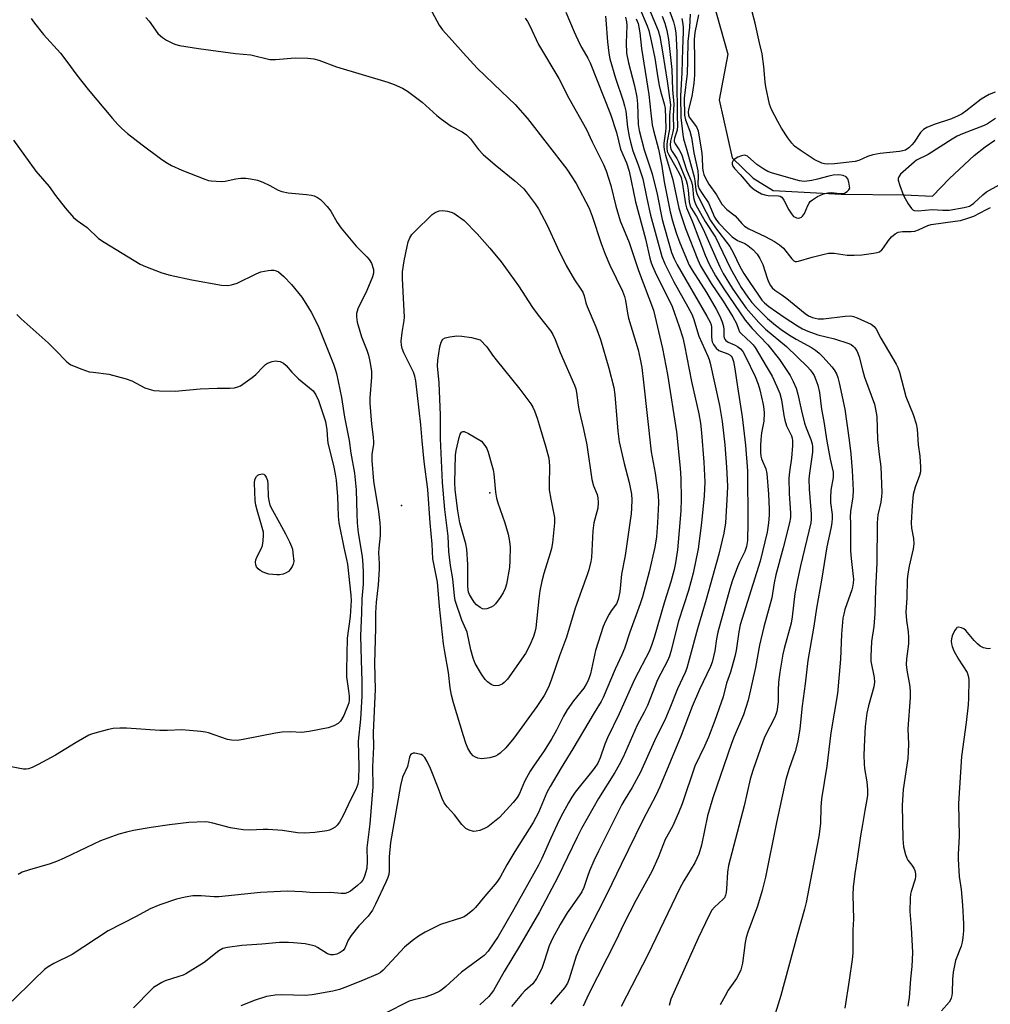
# Model space of a CAD drawing. Units: inches. Extents: x 1291764 to 1297764, y 533449 to 537450.
# Drawn here: x 1296896 to 1297188, y 533855 to 534151 of the extents above; entities that cross this region are included whole.
import ezdxf

# ---------------------------------------------------------------- set-up
doc = ezdxf.new("R2010")
doc.units = ezdxf.units.IN
doc.header["$MEASUREMENT"] = 0
for name, color, linetype in [('ELEV-Spot Elevation', 7, 'Continuous'), ('HYDRO-Single Line Stream', 4, 'Continuous'), ('Undefined', 1, 'Continuous')]:
    doc.layers.add(name, color=color, linetype=linetype)

msp = doc.modelspace()

# ---------------------------------------------------------------- linework, layer by layer
at = {"layer": 'ELEV-Spot Elevation'}
for p in [(1297037.36, 534009.02, 452.34), (1297010.75, 534005.22, 447.11)]:
    msp.add_point(p, dxfattribs=at)
at = {"layer": 'HYDRO-Single Line Stream'}
msp.add_lwpolyline([(1297101.1, 534168.19), (1297108.83, 534140.76), (1297106.25, 534127.03), (1297110.07, 534109.7), (1297116.46, 534103.56), (1297122.42, 534099.81), (1297142.84, 534098.71), (1297161.79, 534098.52), (1297170.33, 534098.17), (1297175.4, 534103.43), (1297182.8, 534110.31), (1297186.07, 534112.95), (1297188.97, 534114.99)], dxfattribs=at)
at = {"layer": 'Undefined'}
for points, elevation in [([(1297019.33, 534154.69), (1297022.05, 534149.53), (1297023.06, 534148.11), (1297026.02, 534144.93), (1297029.29, 534141.16), (1297033.52, 534136.61), (1297040.8, 534129.55), (1297044.95, 534125.66), (1297048.65, 534121.49), (1297060.46, 534106.24), (1297063.23, 534101.97), (1297067.13, 534094.57), (1297068.1, 534092.17), (1297070.74, 534083.87), (1297071.91, 534080.67), (1297073.34, 534077.46), (1297077.14, 534069.6), (1297077.79, 534068.01), (1297078.1, 534066.75), (1297078.65, 534063.03), (1297078.97, 534061.5), (1297081.83, 534051.98), (1297082.51, 534049.18), (1297082.99, 534046.63), (1297083.52, 534042.28), (1297085.76, 534021.3), (1297087, 534014.97), (1297087.9, 534008.47), (1297087.99, 534005.98), (1297087.64, 534000)], 444), ([(1297082.24, 534154.72), (1297084.62, 534149.31), (1297085.1, 534147.92), (1297085.73, 534144.77), (1297086.92, 534139.56), (1297087.75, 534133.69), (1297088.18, 534131.37), (1297088.56, 534129.66), (1297089.69, 534125.84), (1297089.94, 534124.46), (1297090.16, 534118.6), (1297090.08, 534117.52), (1297089.6, 534114.02), (1297089.57, 534113.17), (1297089.69, 534112.06), (1297090.09, 534110.41), (1297091.2, 534106.78), (1297092.25, 534103), (1297094.11, 534094.52), (1297094.68, 534092.62), (1297096.12, 534088.42), (1297099.75, 534079.05), (1297100.58, 534077.26), (1297103.78, 534071.93), (1297107.42, 534066.63), (1297110.28, 534061.91), (1297111.4, 534059.89), (1297111.97, 534058.16), (1297112.36, 534057.42), (1297112.84, 534056.88), (1297115.86, 534054.07), (1297116.43, 534053.44), (1297116.97, 534052.66), (1297120.35, 534047.11), (1297122.09, 534044.04), (1297123.56, 534040.98), (1297124.38, 534038.91), (1297124.93, 534036.94), (1297125.61, 534032.3), (1297125.91, 534030.86), (1297126.47, 534029.16), (1297127.91, 534026.15), (1297128.14, 534025.41), (1297128.26, 534024.63), (1297128.25, 534023.2), (1297127.98, 534019.47), (1297127.36, 534015.35), (1297127.16, 534013.44), (1297127.27, 534008.85), (1297127.67, 534002.96), (1297127.59, 534001.61), (1297127.31, 534000)], 432), ([(1297084.49, 534155.97), (1297087.9, 534147.85), (1297088.34, 534146.08), (1297089.16, 534141.49), (1297090.61, 534132.68), (1297091.57, 534125.61), (1297091.3, 534122.32), (1297091.31, 534118.29), (1297090.61, 534114.61), (1297090.49, 534113.56), (1297090.47, 534112.54), (1297090.63, 534111.58), (1297091.04, 534110.55), (1297093.23, 534106.87), (1297094.28, 534104.83), (1297094.74, 534103.79), (1297095.11, 534102.3), (1297096.06, 534095.85), (1297096.36, 534094.59), (1297098.22, 534090.47), (1297102, 534080.46), (1297103.14, 534077.88), (1297103.9, 534076.38), (1297105.15, 534074.21), (1297107.59, 534070.34), (1297114, 534060.92), (1297116.09, 534058.38), (1297120.83, 534053.53), (1297124.36, 534049.04), (1297126.16, 534046.4), (1297127.5, 534044.25), (1297128.43, 534042.49), (1297129.36, 534040.42), (1297129.88, 534038.71), (1297130.91, 534033.66), (1297131.84, 534029.95), (1297132.3, 534028.53), (1297133.71, 534025.05), (1297134.1, 534023.76), (1297134.24, 534022.96), (1297134.29, 534022.14), (1297134.23, 534021.27), (1297133.3, 534014.89), (1297133.15, 534013.1), (1297133.25, 534010.09), (1297133.88, 534002.58), (1297133.89, 534001.1), (1297133.78, 534000)], 430), ([(1297091.01, 534154.63), (1297092.47, 534150.55), (1297092.87, 534148.85), (1297093.17, 534147.15), (1297093.31, 534145.47), (1297093.48, 534141.29), (1297093.46, 534129.72), (1297093.6, 534125.66), (1297093.54, 534122.25), (1297093.66, 534119.27), (1297093.56, 534117.94), (1297092.75, 534115.52), (1297092.66, 534115), (1297092.69, 534114.55), (1297092.98, 534113.86), (1297094.2, 534112.04), (1297094.88, 534110.75), (1297096.39, 534106.09), (1297097.91, 534102.44), (1297098.19, 534101.15), (1297098.46, 534097.75), (1297098.75, 534096.63), (1297099.18, 534095.55), (1297101.98, 534090.55), (1297105.06, 534085.84), (1297109.55, 534076.64), (1297111.88, 534072.29), (1297112.86, 534070.69), (1297114.85, 534067.79), (1297116.03, 534066.19), (1297117.4, 534064.73), (1297120.77, 534061.38), (1297123.11, 534059.42), (1297125.21, 534057.82), (1297127.81, 534056.08), (1297129.29, 534055.18), (1297133.95, 534052.63), (1297135.13, 534051.84), (1297136.23, 534050.96), (1297137.42, 534049.78), (1297140.08, 534046.87), (1297140.74, 534045.97), (1297141.43, 534044.74), (1297141.83, 534043.7), (1297142.29, 534042.09), (1297143.96, 534034.13), (1297145.26, 534024.86), (1297145.73, 534020.75), (1297146.16, 534015.71), (1297146.5, 534009.69), (1297146.37, 534007.83), (1297145.66, 534003.41), (1297145.6, 534001.68), (1297145.7, 534000)], 426), ([(1297189.15, 534129.42), (1297187.28, 534128.67), (1297184.94, 534127.27), (1297180.26, 534123.62), (1297179.22, 534122.9), (1297178.05, 534122.23), (1297176.04, 534121.32), (1297170.75, 534119.63), (1297168.57, 534118.73), (1297167.56, 534118.17), (1297166.66, 534117.27), (1297164.8, 534114.4), (1297164.12, 534113.53), (1297163.16, 534112.61), (1297162.14, 534112), (1297161.41, 534111.76), (1297160.34, 534111.55), (1297154.6, 534110.93), (1297152.39, 534110.53), (1297150.79, 534110.07), (1297148.17, 534108.81), (1297147.08, 534108.51), (1297140.84, 534107.83), (1297138.73, 534107.75), (1297137.87, 534107.86), (1297137.04, 534108.08), (1297134.72, 534109.17), (1297130.5, 534111.92), (1297128.85, 534113.16), (1297128.08, 534114.01), (1297126.86, 534115.62), (1297124.92, 534118.53), (1297123.78, 534120.55), (1297121.88, 534124.2), (1297121.36, 534125.78), (1297120.24, 534131.01), (1297120.03, 534132.38), (1297119.58, 534137.06), (1297119.1, 534140.88), (1297118.3, 534144.24), (1297117.06, 534150.06), (1297116.11, 534153.53)], 420), ([(1296899.51, 534151.48), (1296900.5, 534150.06), (1296903.24, 534146.74), (1296908.36, 534141.07), (1296910.26, 534138.59), (1296913.2, 534134.5), (1296916.68, 534130.17), (1296923.93, 534121.5), (1296925.51, 534119.71), (1296926.75, 534118.47), (1296928.5, 534116.94), (1296932.82, 534113.54), (1296938.33, 534109.44), (1296939.99, 534108.31), (1296941.68, 534107.36), (1296944.78, 534105.9), (1296951.66, 534103.23), (1296952.77, 534102.87), (1296953.61, 534102.71), (1296956.7, 534102.55), (1296957.83, 534102.63), (1296961.04, 534103.35), (1296962.5, 534103.55), (1296963.97, 534103.57), (1296965.44, 534103.35), (1296967.49, 534102.91), (1296969.16, 534102.35), (1296971.25, 534101.39), (1296973.77, 534099.97), (1296974.81, 534099.5), (1296976.7, 534099.15), (1296982.25, 534098.66), (1296983.72, 534098.45), (1296984.52, 534098.19), (1296985.51, 534097.69), (1296986.45, 534097.09), (1296987.09, 534096.53), (1296988.44, 534095), (1296989.51, 534093.62), (1296991.46, 534090.21), (1296992.69, 534088.57), (1296997.14, 534083.14), (1297000.38, 534079.92), (1297001.1, 534079.12), (1297001.74, 534077.99), (1297002.33, 534076.11), (1297002.4, 534075.57), (1297002.38, 534075.02), (1297002.07, 534073.91), (1297000.36, 534069.79), (1296997.69, 534064.29), (1296997.29, 534062.92), (1296997.21, 534061.87), (1296997.41, 534060.3), (1296998.21, 534057.57), (1296998.77, 534055.93), (1297000.37, 534051.83), (1297000.83, 534050.42), (1297001.25, 534048.47), (1297001.72, 534045.55), (1297001.75, 534043.77), (1297001.28, 534037.55), (1297001.26, 534035.94), (1297001.73, 534029.63), (1297002.3, 534025.74), (1297002.39, 534024.35), (1297002.34, 534023.5), (1297001.89, 534020.66), (1297001.86, 534018.74), (1297002.4, 534012.52), (1297003.86, 534003.44), (1297004.28, 534000)], 448), ([(1296934.01, 534151.76), (1296934.95, 534150.72), (1296937.61, 534147.02), (1296938.33, 534146.25), (1296938.95, 534145.75), (1296940.16, 534145.03), (1296942.18, 534144.01), (1296942.96, 534143.7), (1296944.08, 534143.41), (1296949.83, 534142.45), (1296960.88, 534141), (1296965.48, 534140.56), (1296971.2, 534139.23), (1296972.9, 534139.16), (1296978.87, 534139.64), (1296982.68, 534139.57), (1296984.39, 534139.4), (1296985.97, 534138.95), (1296991.2, 534136.94), (1297006.69, 534132.39), (1297008.61, 534131.7), (1297011.07, 534130.6), (1297012.56, 534129.7), (1297017.01, 534126.42), (1297021.42, 534122.38), (1297022.81, 534121.27), (1297025.72, 534119.21), (1297028.96, 534117.46), (1297030.32, 534116.51), (1297031.51, 534115.35), (1297033.94, 534112.18), (1297035.31, 534110.7), (1297038.9, 534107.59), (1297044.83, 534102.78), (1297046.53, 534101.28), (1297047.52, 534100.29), (1297048.27, 534099.4), (1297050.91, 534095.82), (1297051.89, 534094.33), (1297054.56, 534089.42), (1297057.66, 534082.57), (1297060.25, 534077.33), (1297062.76, 534073), (1297064.68, 534070.22), (1297065.23, 534069.3), (1297065.68, 534068.16), (1297066.2, 534066.06), (1297066.57, 534064.96), (1297069.19, 534058.93), (1297070.56, 534055.05), (1297073.05, 534046.47), (1297074.59, 534040.65), (1297074.89, 534038.44), (1297075.77, 534027.51), (1297076.19, 534024.31), (1297077.66, 534017.81), (1297079.2, 534012.09), (1297079.85, 534008.66), (1297080.01, 534006.95), (1297079.9, 534004.39), (1297079.75, 534002.7), (1297079.32, 534000)], 446), ([(1297089.09, 534152.21), (1297089.89, 534150.12), (1297090.53, 534147.92), (1297091.01, 534145.22), (1297091.94, 534136.17), (1297092.21, 534130.08), (1297092.58, 534125.78), (1297092.42, 534122.28), (1297092.49, 534118.56), (1297092.31, 534117.44), (1297091.57, 534114.68), (1297091.48, 534113.57), (1297091.57, 534112.74), (1297091.72, 534112.26), (1297092.06, 534111.54), (1297093.44, 534109.42), (1297093.97, 534108.42), (1297096.28, 534102.89), (1297096.59, 534101.74), (1297096.92, 534099.98), (1297097.22, 534096.46), (1297097.53, 534095.15), (1297097.92, 534094.39), (1297099.41, 534092), (1297101.35, 534088.2), (1297106.36, 534076.93), (1297107.45, 534074.94), (1297110.13, 534070.5), (1297112.59, 534066.87), (1297114.29, 534064.54), (1297118.11, 534060.17), (1297120.15, 534058.16), (1297126.44, 534052.97), (1297132.77, 534046.83), (1297133.55, 534045.99), (1297134.17, 534045.17), (1297134.7, 534044.22), (1297135.27, 534042.96), (1297135.86, 534041.39), (1297136.39, 534039.16), (1297136.96, 534034.13), (1297137.63, 534030.42), (1297138.56, 534024.52), (1297139.54, 534019.1), (1297140.45, 534015.22), (1297140.44, 534013.62), (1297139.79, 534009.84), (1297139.62, 534007.54), (1297139.67, 534006.11), (1297140.13, 534002.5), (1297140.15, 534001.45), (1297140.05, 534000)], 428), ([(1297094.97, 534151.55), (1297095.28, 534149.83), (1297095.4, 534148.7), (1297095.41, 534147.46), (1297095.16, 534142.35), (1297095.02, 534135.23), (1297094.61, 534128.31), (1297094.69, 534121.74), (1297095.27, 534116.65), (1297095.5, 534115.32), (1297096.52, 534111.93), (1297098.7, 534103.94), (1297098.93, 534102.78), (1297099.17, 534100.05), (1297099.5, 534098.97), (1297100.86, 534096.06), (1297103.62, 534090.81), (1297105.14, 534088.65), (1297109.38, 534083), (1297110.44, 534081.2), (1297112.46, 534076.97), (1297113.64, 534074.9), (1297115.37, 534072.21), (1297117.79, 534068.65), (1297119.06, 534066.93), (1297119.81, 534066.1), (1297121.17, 534064.99), (1297125.76, 534061.8), (1297129.69, 534059.22), (1297131.22, 534058.33), (1297132.81, 534057.6), (1297135.84, 534056.52), (1297140.83, 534055.29), (1297145.11, 534053.89), (1297145.83, 534053.54), (1297146.41, 534053.13), (1297146.94, 534052.55), (1297147.53, 534051.66), (1297147.88, 534050.93), (1297148.26, 534049.87), (1297149.38, 534045.56), (1297149.91, 534043.81), (1297152.87, 534035.61), (1297153.21, 534034.2), (1297153.57, 534031.91), (1297153.74, 534025), (1297154.23, 534020.57), (1297154.8, 534016.87), (1297155.09, 534009.09), (1297155.02, 534007.97), (1297154.76, 534006.26), (1297153.85, 534002.37), (1297153.64, 534000)], 424), ([(1297097.52, 534152.8), (1297097.25, 534148.86), (1297096.75, 534144.56), (1297096.72, 534138.93), (1297096.57, 534134.96), (1297095.69, 534127.59), (1297095.77, 534122.46), (1297096.05, 534121.08), (1297097.38, 534117.68), (1297097.85, 534115.79), (1297098.6, 534111.11), (1297099.78, 534105.79), (1297099.92, 534104.1), (1297099.81, 534101.66), (1297099.92, 534101.1), (1297100.22, 534100.37), (1297101.06, 534098.96), (1297103, 534096.14), (1297104.85, 534091.86), (1297105.42, 534090.88), (1297106.08, 534090.04), (1297108.68, 534087.31), (1297110.14, 534085.92), (1297111.76, 534084.83), (1297113.89, 534083.88), (1297114.85, 534083.33), (1297116.33, 534082.1), (1297117.66, 534080.69), (1297118.42, 534079.46), (1297119.32, 534077.61), (1297120.63, 534073.48), (1297121.03, 534072.44), (1297121.63, 534071.31), (1297122.15, 534070.59), (1297122.89, 534069.89), (1297125.07, 534068.49), (1297126.5, 534067.43), (1297132.06, 534062.87), (1297133.09, 534062.22), (1297134.23, 534061.7), (1297135.09, 534061.46), (1297135.97, 534061.31), (1297137.53, 534061.27), (1297144.03, 534062.1), (1297145.75, 534062.16), (1297146.55, 534062.02), (1297147.64, 534061.64), (1297151.88, 534059.68), (1297152.72, 534059.02), (1297153.35, 534058.2), (1297154.81, 534055.47), (1297159.35, 534047.69), (1297159.85, 534046.67), (1297160.33, 534045.3), (1297162.32, 534037.99), (1297164.48, 534032.57), (1297165.35, 534029.73), (1297165.66, 534028.12), (1297166.03, 534023.47), (1297166.44, 534020.02), (1297166.7, 534016.71), (1297166.66, 534015.32), (1297166.39, 534014.23), (1297165.07, 534010.74), (1297164.51, 534008.48), (1297164.16, 534005.25), (1297163.92, 534000)], 422), ([(1297100.02, 534152.6), (1297098.92, 534147.31), (1297098.66, 534145.16), (1297098.78, 534139.06), (1297098.76, 534134.53), (1297098.63, 534132.03), (1297098, 534128.06), (1297097.01, 534124.18), (1297096.92, 534123.36), (1297096.99, 534122.46), (1297097.2, 534121.89), (1297097.49, 534121.42), (1297099.38, 534119), (1297099.87, 534117.77), (1297100.14, 534116.45), (1297100.86, 534111.73), (1297101.05, 534109.89), (1297101.23, 534106.55), (1297101.4, 534105.46), (1297101.63, 534104.62), (1297102.12, 534103.55), (1297103.15, 534101.74), (1297105.36, 534098.53), (1297106.99, 534095.78), (1297108.48, 534094.15), (1297111.05, 534092.21), (1297113, 534089.91), (1297113.82, 534089.1), (1297115.14, 534088.3), (1297120.01, 534086.05), (1297122.79, 534084.5), (1297124.29, 534083.54), (1297125.57, 534082.49), (1297128, 534079.33), (1297128.6, 534078.76), (1297129.01, 534078.56), (1297129.47, 534078.51), (1297129.99, 534078.59), (1297134.15, 534079.84), (1297137.3, 534080.65), (1297139.03, 534080.98), (1297140.76, 534080.99), (1297144.68, 534080.44), (1297146.71, 534080.39), (1297149.05, 534080.53), (1297152.56, 534080.97), (1297153.7, 534081.18), (1297154.38, 534081.45), (1297155.03, 534081.97), (1297155.56, 534082.64), (1297157.04, 534084.83), (1297157.98, 534085.89), (1297159.05, 534086.79), (1297159.99, 534087.3), (1297161.25, 534087.54), (1297163.93, 534087.52), (1297165.02, 534087.65), (1297166.07, 534087.98), (1297168.92, 534089.32), (1297169.91, 534089.63), (1297177.13, 534090.58), (1297178.67, 534090.87), (1297180.57, 534091.38), (1297182.7, 534092.11), (1297186.52, 534094.16), (1297187.7, 534094.71)], 420), ([(1297189.24, 534121.45), (1297186.82, 534119.88), (1297185.79, 534119.32), (1297179.3, 534116.82), (1297177.73, 534116.11), (1297176.21, 534115.23), (1297168.94, 534110.63), (1297165.44, 534108.9), (1297164.74, 534108.37), (1297160.7, 534104.79), (1297160.13, 534103.91), (1297159.99, 534103.43), (1297160, 534102.91), (1297160.44, 534101.31), (1297161.58, 534098.37), (1297163.02, 534095.82), (1297164, 534094.42), (1297164.4, 534094.07), (1297164.79, 534093.88), (1297165.97, 534093.7), (1297170.19, 534094.09), (1297173.39, 534093.91), (1297175.26, 534093.98), (1297179.8, 534094.69), (1297181.38, 534095.15), (1297182.01, 534095.51), (1297182.66, 534096), (1297185.41, 534098.55), (1297186.5, 534099.44), (1297190.3, 534101.59)], 418), ([(1296894.19, 534114.93), (1296900.96, 534105.67), (1296904.89, 534101.01), (1296906.83, 534098.36), (1296909.74, 534094.61), (1296912.24, 534091.75), (1296913.36, 534090.8), (1296916.33, 534088.68), (1296919.79, 534085.46), (1296921.43, 534084.27), (1296932.25, 534077.75), (1296933.84, 534077.02), (1296938.75, 534075.09), (1296941.24, 534074.38), (1296947.81, 534072.97), (1296956.66, 534071.45), (1296958.6, 534071.28), (1296959.73, 534071.46), (1296961.4, 534072.02), (1296967.14, 534074.81), (1296968.47, 534075.36), (1296970.76, 534075.84), (1296971.63, 534075.94), (1296972.47, 534075.92), (1296973.16, 534075.73), (1296973.83, 534075.36), (1296975.39, 534073.97), (1296977.69, 534071.62), (1296980.79, 534067.8), (1296982.06, 534065.93), (1296983.62, 534063.32), (1296985.75, 534059.22), (1296990.31, 534047.69), (1296990.83, 534046.18), (1296991.2, 534044.83), (1296992.76, 534037.67), (1296993.65, 534031.76), (1296995.08, 534024.71), (1296995.59, 534020.91), (1296996.69, 534014.95), (1296997.16, 534009.93), (1296997.31, 534002.61), (1296997.45, 534000)], 450), ([(1297019.41, 534000), (1297018.68, 534010), (1297017.58, 534018.44), (1297016.94, 534024.61), (1297016.55, 534029.5), (1297015.05, 534042.69), (1297014.75, 534044.03), (1297014.34, 534045.28), (1297011.52, 534051.08), (1297011.01, 534052.36), (1297010.76, 534053.43), (1297010.72, 534054.58), (1297010.95, 534057.21), (1297011.57, 534060.81), (1297011.65, 534061.82), (1297011.32, 534069.41), (1297011.05, 534073.55), (1297011.1, 534075.4), (1297011.61, 534078.76), (1297012.45, 534082.99), (1297012.78, 534084.38), (1297013.29, 534085.66), (1297013.9, 534086.6), (1297014.66, 534087.47), (1297019.99, 534092.62), (1297020.89, 534093.25), (1297022.08, 534093.75), (1297023.16, 534093.83), (1297024.58, 534093.64), (1297025.69, 534093.38), (1297026.47, 534093.03), (1297029.59, 534090.8)], 448), ([(1297029.59, 534090.8), (1297033.51, 534086.78), (1297037.3, 534082.48), (1297040.7, 534078.46), (1297045.96, 534071.17), (1297050.16, 534064.67), (1297051.82, 534062.42), (1297055.62, 534057.56), (1297056.2, 534056.58), (1297056.93, 534055.07), (1297058.46, 534051.19), (1297062.74, 534041.34), (1297063.12, 534040.27), (1297063.39, 534039.21), (1297063.84, 534035.36), (1297064.11, 534033.68), (1297065.46, 534028.19), (1297066.47, 534023.41), (1297067.96, 534013.03), (1297068.43, 534011.15), (1297069.51, 534008.57), (1297069.79, 534007.52), (1297069.85, 534006.11), (1297069.71, 534004.4), (1297068.52, 534000)], 448), ([(1296895.25, 534062.57), (1296896.54, 534061.33), (1296904.65, 534054.06), (1296906.97, 534051.79), (1296910.03, 534048.54), (1296910.69, 534047.98), (1296911.42, 534047.52), (1296914.72, 534046.18), (1296916.98, 534045.42), (1296918.15, 534045.23), (1296922.9, 534044.7), (1296928.05, 534043.25), (1296929.72, 534042.65), (1296933.69, 534040.6), (1296935.02, 534040.13), (1296936.39, 534039.8), (1296938.12, 534039.67), (1296942.76, 534039.6), (1296950.3, 534040.26), (1296955.4, 534040.43), (1296959.24, 534040.42), (1296960.62, 534040.57), (1296961.63, 534040.85), (1296962.37, 534041.21), (1296965.94, 534043.65), (1296967.01, 534044.58), (1296969.28, 534047.02), (1296969.87, 534047.55), (1296970.55, 534047.98), (1296971.88, 534048.45), (1296972.98, 534048.63), (1296973.54, 534048.6), (1296974.37, 534048.43), (1296975.36, 534047.99), (1296976.13, 534047.32), (1296977.78, 534045.3), (1296979.8, 534043.28), (1296984.23, 534039.66), (1296985.06, 534038.51), (1296985.87, 534036.72), (1296987.59, 534031.69), (1296987.94, 534030.41), (1296988.32, 534027.98), (1296988.52, 534024.98), (1296988.65, 534024.03), (1296990.49, 534016.7), (1296990.89, 534014.67), (1296991.11, 534012.87), (1296991.5, 534007.93), (1296991.69, 534005), (1296991.75, 534001.97), (1296991.98, 534000)], 452), ([(1297024.28, 534000), (1297023.8, 534004.03), (1297023.06, 534012.14), (1297022.54, 534025.35), (1297022.54, 534032.38), (1297022.08, 534042.02), (1297021.62, 534047.2), (1297021.69, 534048.92), (1297022.26, 534052.9), (1297022.67, 534054.26), (1297023.24, 534055.15), (1297023.91, 534055.57), (1297025.31, 534055.9), (1297027.39, 534056.14), (1297028.85, 534056.08), (1297031.78, 534055.66), (1297034.39, 534054.94)], 450), ([(1297034.39, 534054.94), (1297036.42, 534052.91), (1297038.14, 534050.38), (1297039.22, 534048.95), (1297046.33, 534040.19), (1297049.62, 534035.71), (1297050.22, 534034.71), (1297050.69, 534033.64), (1297051.51, 534031.43), (1297052.13, 534029.46), (1297054.16, 534022.72), (1297055.04, 534019.4), (1297055.22, 534017.15), (1297055.09, 534011.35), (1297055.12, 534009.91), (1297055.59, 534007.15), (1297056.58, 534002.66), (1297056.69, 534001.59), (1297056.69, 534000)], 450), ([(1297028.29, 534000), (1297027.68, 534003.62), (1297026.91, 534009.91), (1297026.79, 534012.1), (1297026.95, 534020.33), (1297027.19, 534021.75), (1297028.14, 534025.64), (1297028.44, 534026.62), (1297028.81, 534027.2), (1297029.19, 534027.43), (1297029.64, 534027.41), (1297030.9, 534026.84), (1297034.83, 534024.52)], 452), ([(1297034.83, 534024.52), (1297035.85, 534023.24), (1297036.39, 534022.34), (1297036.79, 534021.24), (1297037.92, 534017.32), (1297038.3, 534015.92), (1297038.51, 534014.77), (1297039.03, 534009.23), (1297039.31, 534007.41), (1297039.71, 534006.04), (1297041.81, 534000)], 452), ([(1296968.51, 534000), (1296967.37, 534003.8), (1296966.99, 534005.36), (1296966.86, 534006.68), (1296966.61, 534011.91), (1296966.76, 534013.04), (1296967.24, 534013.98), (1296967.6, 534014.31), (1296968.05, 534014.53), (1296968.99, 534014.71), (1296969.4, 534014.62), (1296969.74, 534014.36), (1296970.13, 534013.74), (1296970.51, 534012.75), (1296970.66, 534011.61), (1296970.7, 534007.78), (1296970.89, 534006.68), (1296971.26, 534005.33), (1296971.98, 534003.77), (1296974.15, 534000)], 454), ([(1296991.98, 534000), (1296993.42, 533992.56), (1296994.27, 533989.05), (1296994.54, 533987.63), (1296995.53, 533978.26), (1296995.62, 533976.66), (1296995.32, 533971.92), (1296994.49, 533965.41), (1296994.21, 533955.78), (1296994.24, 533953.72), (1296994.89, 533949.6), (1296995.05, 533947.9), (1296995.04, 533946.78), (1296994.91, 533945.95), (1296994.65, 533945.1), (1296993.43, 533942.15), (1296992.46, 533940.47), (1296991.7, 533939.7), (1296990.42, 533939.04), (1296988.76, 533938.43), (1296983, 533937.29), (1296980.71, 533937.08), (1296977.45, 533937.27), (1296974.88, 533937.18), (1296972.93, 533936.85), (1296963.2, 533934.9), (1296961.45, 533934.68), (1296959.69, 533934.77), (1296958.53, 533934.98), (1296952.78, 533936.97), (1296951.94, 533937.17), (1296950.51, 533937.35), (1296944.74, 533937.79), (1296940.49, 533937.6), (1296938.14, 533937.64), (1296928.13, 533938.37), (1296926.16, 533938.35), (1296924.2, 533938.23), (1296922.77, 533937.94), (1296919.33, 533937.02), (1296917.63, 533936.51), (1296916.82, 533936.19), (1296913.08, 533934.07), (1296906.81, 533930.21), (1296901.59, 533927.45), (1296899.79, 533926.56), (1296898.74, 533926.14), (1296898.03, 533925.99), (1296897.23, 533926), (1296893.48, 533926.68)], 452), ([(1297004.28, 534000), (1297004.37, 533998.39), (1297004.35, 533996.19), (1297003.95, 533992.36), (1297003.88, 533990.96), (1297004.05, 533987.76), (1297004.02, 533986.05), (1297003.73, 533981.39), (1297003.2, 533976.14), (1297003, 533973.01), (1297002.98, 533968.42), (1297002.65, 533957.88), (1297002.82, 533949.99), (1297002.24, 533937), (1297002.41, 533932.78), (1297002.11, 533926.73), (1297002.21, 533920.7), (1297001.25, 533909.56), (1297000.4, 533902.39), (1297000.46, 533898.38), (1297000.32, 533896.33), (1297000.11, 533895.2), (1296999.68, 533893.88), (1296999.23, 533892.87), (1296998.65, 533892.04), (1296997.56, 533891.03), (1296995.45, 533889.38), (1296994.7, 533888.93), (1296993.82, 533888.67), (1296992.7, 533888.66), (1296989.54, 533888.96), (1296984.31, 533888.91), (1296981.06, 533889.2), (1296976.39, 533889.4), (1296968.41, 533889.02), (1296955.92, 533887.69), (1296954.5, 533887.72), (1296950.55, 533888), (1296948.09, 533887.97), (1296945.77, 533887.6), (1296943.19, 533886.94), (1296938.15, 533885.32), (1296935.29, 533884.08), (1296931.02, 533881.73), (1296922.68, 533877.47), (1296911.89, 533870.37), (1296906.34, 533867.65), (1296904.64, 533866.65), (1296903.49, 533865.84), (1296900.3, 533862.78), (1296893.84, 533856.3)], 448), ([(1296997.45, 534000), (1296997.79, 533997), (1296998.95, 533989.89), (1296999.19, 533987.43), (1296999.24, 533985.11), (1296999.22, 533981.62), (1296998.89, 533977.22), (1296998.79, 533972.99), (1296998.46, 533966.1), (1296998.64, 533958.78), (1296998.9, 533952.46), (1296998.87, 533947.96), (1296998.48, 533941.08), (1296997.72, 533934.46), (1296997.91, 533926.7), (1296997.84, 533923.08), (1296997.64, 533921.56), (1296997.08, 533919.96), (1296995.5, 533916.86), (1296993.28, 533912.12), (1296992.16, 533910.07), (1296991.49, 533909.16), (1296990.86, 533908.65), (1296989.91, 533908.08), (1296989.16, 533907.73), (1296988.36, 533907.49), (1296984.69, 533906.97), (1296981.64, 533906.8), (1296979.54, 533906.94), (1296974.99, 533907.59), (1296970.7, 533907.94), (1296969.26, 533907.95), (1296965.2, 533907.69), (1296963.2, 533907.81), (1296959.44, 533908.36), (1296954.14, 533909.76), (1296952.69, 533910.06), (1296951.81, 533910.16), (1296946.84, 533910.01), (1296941.08, 533909.35), (1296935.53, 533908.49), (1296930.23, 533907.55), (1296928.19, 533907.1), (1296925.9, 533906.48), (1296920.4, 533904.46), (1296916.12, 533902.51), (1296909.47, 533899.3), (1296907.11, 533898.3), (1296905.21, 533897.63), (1296898.99, 533895.79), (1296896.86, 533895.04), (1296895.66, 533894.37)], 450), ([(1297079.32, 534000), (1297077.94, 533990.23), (1297076.84, 533984.56), (1297076.32, 533979.24), (1297075.9, 533977), (1297075.38, 533975.73), (1297073.73, 533973.54), (1297073.14, 533972.61), (1297072.08, 533970.49), (1297071.38, 533968.87), (1297069.07, 533961.66), (1297067.54, 533954.65), (1297066.9, 533952.69), (1297066.3, 533951.51), (1297065.57, 533950.37), (1297062.47, 533946.52), (1297060.57, 533943.86), (1297059.48, 533941.9), (1297057.37, 533937.69), (1297055.95, 533935.25), (1297053.67, 533931.57), (1297050.38, 533926.95), (1297049.42, 533925.47), (1297047.77, 533922.32), (1297046.2, 533918.76), (1297045.52, 533917.52), (1297044.32, 533915.98), (1297040.2, 533911.52), (1297038.72, 533910.26), (1297036.66, 533908.71), (1297035.66, 533908.17), (1297034.31, 533907.65), (1297033.22, 533907.35), (1297032.4, 533907.32), (1297031.06, 533907.7), (1297030.07, 533908.23), (1297028.9, 533909.4), (1297026.66, 533912.26), (1297024.46, 533914.68), (1297023.62, 533915.89), (1297023, 533917.19), (1297021.83, 533920.37), (1297019.47, 533926.21), (1297018.46, 533928.3), (1297017.74, 533929.54), (1297017.19, 533930.13), (1297016.71, 533930.39), (1297016.18, 533930.56), (1297014.78, 533930.79), (1297014.27, 533930.78), (1297013.83, 533930.64), (1297013.52, 533930.32), (1297013.2, 533929.62), (1297012.58, 533926.78), (1297011.08, 533923.6), (1297010.46, 533921.16), (1297007.48, 533903.96), (1297007.11, 533899.71), (1297007.06, 533895.44), (1297006.93, 533894.41), (1297006.67, 533893.46), (1297006.1, 533892.11), (1297002.99, 533885.47), (1297002.06, 533883.65), (1297000.73, 533881.88), (1296997.94, 533879.01), (1296995.62, 533876.06), (1296994.75, 533874.69), (1296993.76, 533872.3), (1296993.21, 533871.55), (1296992.33, 533870.94), (1296991.32, 533870.49), (1296990.3, 533870.27), (1296989.54, 533870.27), (1296988.55, 533870.59), (1296985.54, 533872.49), (1296984.81, 533872.84), (1296984.04, 533873.09), (1296981.85, 533873.52), (1296978.36, 533873.89), (1296976.79, 533873.98), (1296974.14, 533873.95), (1296968.78, 533873.46), (1296962.82, 533873.1), (1296958.5, 533872.48), (1296957.1, 533872.13), (1296955.88, 533871.5), (1296951.46, 533867.97), (1296945.94, 533864.57), (1296945.18, 533864.19), (1296943.92, 533863.7), (1296939.78, 533862.48), (1296938.75, 533861.97), (1296937.25, 533861.09), (1296936.31, 533860.43), (1296935.64, 533859.84), (1296930.3, 533854.33)], 446), ([(1296974.15, 534000), (1296975.97, 533996.74), (1296977.17, 533994.32), (1296977.77, 533992.95), (1296977.99, 533992.11), (1296978.18, 533990.97), (1296978.41, 533988.4), (1296978.28, 533987.6), (1296977.95, 533986.87), (1296977.35, 533985.96), (1296976.8, 533985.38), (1296976.15, 533984.98), (1296975.18, 533984.62), (1296974.13, 533984.43), (1296973.29, 533984.39), (1296970.89, 533984.64), (1296970.03, 533984.87), (1296969.21, 533985.2), (1296968.28, 533985.74), (1296967.67, 533986.22), (1296967.2, 533986.84), (1296967, 533987.36), (1296966.88, 533988.2), (1296966.98, 533988.92), (1296967.32, 533989.73), (1296968.71, 533992.37), (1296968.97, 533993.19), (1296969.19, 533994.62), (1296969.33, 533996.36), (1296969.29, 533997.22), (1296968.51, 534000)], 454), ([(1297068.52, 534000), (1297068.25, 533997.64), (1297067.86, 533989.62), (1297067.65, 533988.37), (1297067.02, 533985.86), (1297066.56, 533984.4), (1297064.83, 533979.73), (1297062.99, 533974.38), (1297060.32, 533965.72), (1297058.25, 533960.08), (1297055.78, 533952.72), (1297054.9, 533950.63), (1297053.59, 533948.17), (1297051.39, 533944.81), (1297044.49, 533935.3), (1297042.09, 533932.4), (1297040.38, 533930.85), (1297039.7, 533930.32), (1297038.98, 533929.9), (1297037.35, 533929.46), (1297034.82, 533929.15), (1297033.75, 533929.31), (1297033.01, 533929.63), (1297032.33, 533930.06), (1297031.58, 533930.87), (1297030.73, 533932.36), (1297030.13, 533933.88), (1297029.44, 533936.01), (1297026.4, 533945.99), (1297025.82, 533948.23), (1297025.4, 533950.5), (1297024.94, 533955.1), (1297023.78, 533961.3), (1297023.42, 533963.67), (1297022.19, 533974.93), (1297021.61, 533982.16), (1297020.19, 533989.2), (1297019.94, 533993.58), (1297019.41, 534000)], 448), ([(1297056.69, 534000), (1297056.1, 533994.02), (1297055.83, 533992.3), (1297055.44, 533990.86), (1297053.51, 533984.81), (1297052.92, 533982.49), (1297052.33, 533979.58), (1297051.99, 533977.23), (1297051.09, 533968.51), (1297050.83, 533967.18), (1297050.41, 533965.86), (1297049.34, 533963.26), (1297047.98, 533960.79), (1297042.57, 533953.09), (1297041.65, 533952.02), (1297041, 533951.53), (1297039.97, 533951.15), (1297038.92, 533951.01), (1297038.41, 533951.11), (1297037.71, 533951.45), (1297036.6, 533952.26), (1297035.86, 533952.96), (1297034.78, 533954.54), (1297032.92, 533957.78), (1297032.33, 533959.38), (1297031.59, 533961.83), (1297030.51, 533967.15), (1297028.91, 533970.8), (1297026.91, 533976.72), (1297026.65, 533978.05), (1297026.16, 533983.17), (1297025.49, 533987.19), (1297025.17, 533989.7), (1297025, 533991.38), (1297024.75, 533995.97), (1297024.28, 534000)], 450), ([(1297041.81, 534000), (1297042.85, 533996.66), (1297043.24, 533994.43), (1297043.42, 533992.74), (1297043.36, 533988.66), (1297043.25, 533986.62), (1297042.34, 533981.61), (1297041.92, 533980.26), (1297041.36, 533978.99), (1297040.42, 533977.54), (1297039.02, 533975.7), (1297038.41, 533975.11), (1297037.72, 533974.68), (1297036.44, 533974.19), (1297035.66, 533974.09), (1297035.15, 533974.2), (1297034.4, 533974.54), (1297033.28, 533975.36), (1297032.58, 533976.22), (1297031.76, 533977.46), (1297031.19, 533978.48), (1297030.91, 533979.16), (1297030.77, 533979.85), (1297030.68, 533981.02), (1297030.7, 533987.54), (1297030.41, 533992.15), (1297030.1, 533993.75), (1297028.29, 534000)], 452), ([(1297114.84, 534000), (1297114.67, 533994.72), (1297114.44, 533992.92), (1297113.92, 533991.42), (1297112.31, 533988.21), (1297111.7, 533986.84), (1297110.11, 533982.49), (1297109.37, 533980.21), (1297105.84, 533967.21), (1297105.39, 533965.2), (1297104.91, 533961.54), (1297104.06, 533958.19), (1297103.62, 533956.83), (1297100.34, 533949.96), (1297098.13, 533944.88), (1297094.79, 533936.12), (1297088.42, 533920.71), (1297087.16, 533918.15), (1297083.34, 533910.91), (1297078.91, 533901.66), (1297076.76, 533897.4), (1297074, 533891.58), (1297071.58, 533886.7), (1297064.8, 533873.62), (1297063.26, 533869.87), (1297061.16, 533863.06), (1297060.62, 533861.75), (1297059.73, 533860.35), (1297056.65, 533856.78), (1297055.55, 533855.39)], 436), ([(1297121.05, 534000), (1297120.63, 533997.17), (1297118.55, 533988.46), (1297112.55, 533969.37), (1297112.09, 533967.27), (1297111.29, 533961.66), (1297110.96, 533959.91), (1297109.58, 533955.15), (1297108.44, 533951.88), (1297107.36, 533947.7), (1297104.93, 533940.63), (1297102.97, 533935.66), (1297101.79, 533932.95), (1297098.92, 533926.97), (1297095.12, 533915.65), (1297094.03, 533912.92), (1297092.21, 533908.84), (1297090.03, 533904.88), (1297087.87, 533899.48), (1297086, 533895.29), (1297081.16, 533886.62), (1297077.53, 533879.54), (1297075.15, 533874.43), (1297066.93, 533858.3), (1297065.31, 533854.87)], 434), ([(1297127.31, 534000), (1297125.42, 533992.46), (1297123.23, 533984.41), (1297122.71, 533981.97), (1297121.98, 533977.5), (1297119.65, 533968.74), (1297118.31, 533963.3), (1297117.12, 533956.61), (1297114.9, 533946.7), (1297113.51, 533942.3), (1297110.73, 533935.81), (1297109.91, 533933.69), (1297104.27, 533917.41), (1297102.71, 533912.01), (1297100.86, 533903.21), (1297100.06, 533900.49), (1297099.51, 533899.19), (1297098.86, 533897.89), (1297095.57, 533892.45), (1297094.38, 533890.3), (1297084.81, 533870.25), (1297076.75, 533854.76)], 432), ([(1297133.78, 534000), (1297130.62, 533987.13), (1297129.61, 533982.36), (1297128.95, 533978.74), (1297128.13, 533971.8), (1297127.8, 533969.85), (1297125.72, 533962.27), (1297125.34, 533960.59), (1297124.47, 533955.16), (1297124.05, 533952.11), (1297123.89, 533949.65), (1297123.9, 533946.27), (1297123.48, 533943.33), (1297123.24, 533942.48), (1297122.91, 533941.69), (1297119.96, 533935.81), (1297119.4, 533934.54), (1297116.31, 533925.59), (1297115.51, 533923.04), (1297113.68, 533915.02), (1297109.01, 533897.05), (1297108.69, 533895.1), (1297108.44, 533890.09), (1297108.32, 533888.95), (1297108.13, 533888.13), (1297107.76, 533887.39), (1297107.42, 533886.94), (1297104.76, 533884.59), (1297104.02, 533883.68), (1297103.19, 533882.14), (1297099.86, 533875.27), (1297091.67, 533856.92), (1297091.18, 533855.05)], 430), ([(1297140.05, 534000), (1297139.76, 533998.3), (1297138.5, 533992.78), (1297136.95, 533982.8), (1297135.44, 533974.37), (1297134.65, 533968.99), (1297132.8, 533958.63), (1297132.05, 533951.7), (1297131.18, 533945.04), (1297130.41, 533938.17), (1297129.84, 533934.39), (1297129.06, 533931.36), (1297127.2, 533926.25), (1297126.22, 533922.96), (1297123.43, 533909.99), (1297120.08, 533893.54), (1297119.17, 533889.57), (1297117.71, 533884.86), (1297114.79, 533877.07), (1297114.28, 533875.51), (1297113.98, 533873.94), (1297113.19, 533867.72), (1297112.75, 533865.78), (1297112.14, 533864.44), (1297111.43, 533863.15), (1297108.95, 533859.67), (1297107.96, 533857.97), (1297106.53, 533855.21)], 428), ([(1297145.7, 534000), (1297145.62, 533995.89), (1297145.66, 533991.59), (1297145.85, 533989.26), (1297146.5, 533983.9), (1297146.54, 533983.06), (1297146.47, 533981.88), (1297146.29, 533980.71), (1297146.08, 533979.85), (1297143.99, 533973.95), (1297143.63, 533972.63), (1297143.38, 533971.34), (1297142.97, 533966.56), (1297142.64, 533959.05), (1297141.72, 533948.71), (1297139.75, 533936.92), (1297138.52, 533926.95), (1297136.92, 533917.1), (1297136.7, 533914.6), (1297136.66, 533909.73), (1297136.12, 533905.77), (1297133.59, 533892.24), (1297132.34, 533885.94), (1297131.88, 533883.96), (1297129.62, 533876.17), (1297124.72, 533858.05), (1297119.37, 533840.52)], 426), ([(1297153.64, 534000), (1297153.59, 533987.93), (1297153.19, 533980.19), (1297152.98, 533972.77), (1297152.66, 533968.88), (1297151.97, 533964.36), (1297151.72, 533959.89), (1297151.81, 533958.42), (1297152.77, 533953.56), (1297152.9, 533952.13), (1297152.65, 533950.71), (1297151.05, 533945.07), (1297150.59, 533942.83), (1297150.07, 533938.88), (1297149.83, 533934.9), (1297149.7, 533930.23), (1297149.74, 533927.61), (1297149.89, 533926.21), (1297150.61, 533922.17), (1297150.75, 533919.91), (1297150.74, 533918.25), (1297150.58, 533916.93), (1297149.93, 533913.57), (1297149.31, 533909.41), (1297148.68, 533905.95), (1297147.67, 533899.04), (1297146.92, 533894.65), (1297146.48, 533890.56), (1297146.33, 533888.24), (1297146.51, 533880.98), (1297146.39, 533877.75), (1297146.31, 533870.78), (1297146.17, 533868.84), (1297145.28, 533862.66), (1297143.94, 533854.28)], 424), ([(1297163.92, 534000), (1297163.99, 533998.45), (1297164.56, 533995.31), (1297164.67, 533993.68), (1297164.44, 533992.21), (1297163.24, 533987.04), (1297162.88, 533984.69), (1297162.73, 533982.92), (1297162.59, 533977.46), (1297162.31, 533973.17), (1297162.45, 533970.65), (1297163, 533967.3), (1297163.11, 533965.63), (1297163.05, 533963.68), (1297162.46, 533959.2), (1297162.42, 533957.44), (1297162.62, 533955.73), (1297163.45, 533950.85), (1297163.58, 533949.18), (1297163.54, 533947.51), (1297162.93, 533938.17), (1297163.06, 533933.49), (1297163.03, 533931.24), (1297162.86, 533929.23), (1297161.52, 533919.95), (1297161.15, 533915.24), (1297161.36, 533905.05), (1297161.44, 533903.87), (1297161.62, 533902.7), (1297162.15, 533900.39), (1297162.54, 533899.29), (1297162.88, 533898.69), (1297164.05, 533897.21), (1297164.67, 533896.28), (1297165.03, 533895.55), (1297165.22, 533894.58), (1297165.2, 533893.76), (1297165.08, 533892.95), (1297163.84, 533889.29), (1297163.68, 533888.45), (1297163.58, 533887.3), (1297163.48, 533883.24), (1297163.88, 533878.42), (1297164.24, 533871), (1297164.05, 533866.71), (1297163.68, 533863.02), (1297163.26, 533857.37), (1297163.13, 533856.26), (1297162.84, 533854.82)], 422), ([(1297187.73, 533962.23), (1297186.97, 533962.21), (1297185.64, 533962.51), (1297184.66, 533962.99), (1297183.81, 533963.7), (1297182.82, 533964.71), (1297180.33, 533967.7), (1297179.74, 533968.19), (1297179.05, 533968.52), (1297178.08, 533968.66), (1297177.65, 533968.55), (1297177.47, 533968.42), (1297176.89, 533967.59), (1297176.21, 533966.03), (1297175.97, 533965.22), (1297175.9, 533964.43), (1297175.97, 533963.66), (1297176.17, 533962.89), (1297176.75, 533961.6), (1297178.09, 533959.07), (1297180.66, 533955.05), (1297181.01, 533954.04), (1297181.16, 533952.91), (1297181.14, 533947.34), (1297181.03, 533945.33), (1297180.4, 533940.05), (1297178.97, 533929.81), (1297178.1, 533915.74), (1297178.32, 533905.86), (1297178.01, 533900.41), (1297178.01, 533898.97), (1297178.35, 533893.74), (1297178.9, 533889.9), (1297179.33, 533885.15), (1297179.57, 533879.55), (1297179.56, 533877.5), (1297179.43, 533875.46), (1297179.24, 533874.1), (1297178.86, 533872.88), (1297177.25, 533868.55), (1297176.5, 533865.04), (1297176.25, 533862.99), (1297176.23, 533858.82), (1297176.13, 533858.03), (1297175.93, 533857.25), (1297175.72, 533856.76), (1297175.28, 533856.07), (1297173.01, 533853.47)], 420)]:
    msp.add_lwpolyline(points, dxfattribs=dict(at, elevation=elevation))
at = {"layer": 'Undefined', "elevation": 418}
msp.add_lwpolyline([(1297113.68, 534110.46), (1297112.87, 534110.27), (1297111.78, 534109.82), (1297111, 534109.4), (1297110.38, 534108.88), (1297110.08, 534108.24), (1297110.07, 534107.77), (1297110.36, 534107.11), (1297110.84, 534106.47), (1297112.56, 534104.61), (1297115.46, 534101.27), (1297116.76, 534100.15), (1297117.69, 534099.49), (1297118.88, 534098.87), (1297119.89, 534098.52), (1297120.97, 534098.36), (1297124.06, 534098.23), (1297124.55, 534098.11), (1297124.98, 534097.84), (1297125.63, 534096.96), (1297127.15, 534094.01), (1297127.89, 534092.84), (1297128.58, 534092.06), (1297129, 534091.78), (1297129.47, 534091.6), (1297129.97, 534091.53), (1297130.45, 534091.58), (1297130.9, 534091.78), (1297131.28, 534092.09), (1297131.88, 534092.96), (1297132.81, 534095.35), (1297133.21, 534096.07), (1297133.59, 534096.5), (1297134.27, 534097.06), (1297135.75, 534098.01), (1297137.54, 534098.87), (1297138.84, 534099.16), (1297139.89, 534099.2), (1297142.48, 534098.92), (1297143.29, 534098.94), (1297143.84, 534099.05), (1297144.68, 534099.53), (1297145.11, 534100), (1297145.5, 534100.58), (1297145.16, 534102.39), (1297144.82, 534103.37), (1297144.34, 534103.91), (1297143.49, 534104.34), (1297142.14, 534104.5), (1297140.47, 534104.43), (1297139.14, 534104.17), (1297135.72, 534103.2), (1297134.06, 534102.89), (1297131.83, 534102.59), (1297131.03, 534102.6), (1297130.3, 534102.7), (1297122.22, 534105.06), (1297120.85, 534105.54), (1297119.62, 534106.22), (1297117.48, 534107.65), (1297114.72, 534110.13), (1297114.26, 534110.38)], close=True, dxfattribs=at)
at = {"layer": 'Undefined'}
for points in [[(1297060.15, 534153.42, 440), (1297062.6, 534147.46, 440), (1297064.24, 534143.98, 440), (1297064.92, 534142.67, 440), (1297066.74, 534139.6, 440), (1297067.48, 534138.17, 440), (1297073.6, 534122.72, 440), (1297075.32, 534117.23, 440), (1297076.54, 534112.28, 440), (1297078.33, 534108.11, 440), (1297079.19, 534105.67, 440), (1297081.07, 534096.45, 440), (1297084.06, 534085.35, 440), (1297085.37, 534079.52, 440), (1297085.75, 534078.14, 440), (1297086.13, 534077.09, 440), (1297086.96, 534075.3, 440), (1297092.12, 534064.95, 440), (1297094.2, 534058.98, 440), (1297095.26, 534055.63, 440), (1297095.79, 534053.33, 440), (1297097.92, 534042.44, 440), (1297100.07, 534032.73, 440), (1297100.57, 534029.94, 440), (1297100.93, 534027.06, 440), (1297101.62, 534018.21, 440), (1297101.88, 534012.18, 440), (1297101.72, 534008.14, 440), (1297100.94, 534000, 440)], [(1297047.89, 534151.63, 442), (1297048.65, 534150.56, 442), (1297049.21, 534149.53, 442), (1297051.95, 534143.7, 442), (1297058.02, 534133.51, 442), (1297061.06, 534127.56, 442), (1297066.34, 534118.14, 442), (1297068.08, 534114.44, 442), (1297071.49, 534107.65, 442), (1297072.24, 534105.75, 442), (1297073.64, 534101.33, 442), (1297075.16, 534095.1, 442), (1297076.5, 534090.72, 442), (1297079.12, 534084.19, 442), (1297081.93, 534075.85, 442), (1297086.49, 534063.89, 442), (1297089.18, 534052.42, 442), (1297090.72, 534044.53, 442), (1297093.43, 534027.38, 442), (1297094.51, 534016.41, 442), (1297094.73, 534013.35, 442), (1297094.79, 534007.14, 442), (1297094.64, 534003.72, 442), (1297094.34, 534000, 442)], [(1297072.02, 534152.25, 438), (1297072.17, 534151.09, 438), (1297072.61, 534144.47, 438), (1297073.07, 534141.07, 438), (1297073.4, 534139.37, 438), (1297075.06, 534133.59, 438), (1297077.35, 534126.81, 438), (1297077.81, 534125.23, 438), (1297078.14, 534123.63, 438), (1297078.68, 534118.85, 438), (1297079.16, 534116.04, 438), (1297079.54, 534114.32, 438), (1297080.25, 534111.77, 438), (1297081.9, 534107.53, 438), (1297083.26, 534103.36, 438), (1297084.46, 534097.42, 438), (1297085.58, 534092.45, 438), (1297088.99, 534079.98, 438), (1297089.87, 534077.83, 438), (1297092.6, 534072.41, 438), (1297096.84, 534064.86, 438), (1297097.97, 534062.67, 438), (1297098.47, 534061.36, 438), (1297100.07, 534056.04, 438), (1297102.8, 534050.1, 438), (1297103.24, 534049.03, 438), (1297103.55, 534047.97, 438), (1297106.27, 534035.27, 438), (1297107.06, 534030.45, 438), (1297107.9, 534023.43, 438), (1297108.41, 534016.77, 438), (1297108.73, 534011.02, 438), (1297108.65, 534008.77, 438), (1297108.1, 534000, 438)], [(1297078.04, 534151.95, 436), (1297078.35, 534150.54, 436), (1297078.45, 534149.39, 436), (1297078.24, 534144.23, 436), (1297078.38, 534141.12, 436), (1297078.92, 534138.21, 436), (1297080.74, 534131.25, 436), (1297081.51, 534127.89, 436), (1297081.71, 534125.92, 436), (1297081.91, 534119.71, 436), (1297082.13, 534117.84, 436), (1297083.68, 534112.08, 436), (1297086.07, 534104.85, 436), (1297087.57, 534098.73, 436), (1297089.06, 534091.09, 436), (1297090.65, 534085.38, 436), (1297091.91, 534081.22, 436), (1297092.64, 534079.34, 436), (1297093.58, 534077.5, 436), (1297102.52, 534062.1, 436), (1297103.49, 534060.31, 436), (1297103.78, 534059.53, 436), (1297103.95, 534058.75, 436), (1297103.91, 534056.03, 436), (1297103.98, 534054.9, 436), (1297104.13, 534054.37, 436), (1297104.49, 534053.63, 436), (1297105.27, 534052.49, 436), (1297106.08, 534051.78, 436), (1297106.86, 534051.43, 436), (1297108.77, 534050.79, 436), (1297109.49, 534050.42, 436), (1297109.79, 534050.12, 436), (1297110.06, 534049.7, 436), (1297110.5, 534048.52, 436), (1297110.94, 534046.29, 436), (1297111.68, 534040.9, 436), (1297113.15, 534031.89, 436), (1297114.12, 534023.36, 436), (1297114.68, 534015.67, 436), (1297114.84, 534000, 436)], [(1297081.31, 534151.38, 434), (1297081.83, 534150.01, 434), (1297082.1, 534148.91, 434), (1297082.39, 534147.2, 434), (1297082.86, 534142.49, 434), (1297085.12, 534128.67, 434), (1297085.63, 534123.1, 434), (1297086.11, 534119.52, 434), (1297086.5, 534117.83, 434), (1297088.02, 534112.28, 434), (1297088.96, 534107.13, 434), (1297089.65, 534102.46, 434), (1297091.53, 534093.44, 434), (1297092.22, 534090.75, 434), (1297093.31, 534087.08, 434), (1297094.37, 534084.07, 434), (1297097.19, 534077.41, 434), (1297098.06, 534075.92, 434), (1297102.4, 534069.19, 434), (1297105.31, 534064.19, 434), (1297106.34, 534062.25, 434), (1297107.1, 534060.34, 434), (1297107.52, 534058.95, 434), (1297107.61, 534058.1, 434), (1297107.65, 534056.13, 434), (1297107.73, 534055.62, 434), (1297107.91, 534055.16, 434), (1297108.25, 534054.77, 434), (1297108.94, 534054.29, 434), (1297110.99, 534053.43, 434), (1297111.71, 534053.01, 434), (1297112.58, 534052.3, 434), (1297113.29, 534051.45, 434), (1297114.12, 534050.01, 434), (1297117.01, 534043.99, 434), (1297117.94, 534041.64, 434), (1297118.45, 534039.99, 434), (1297119.44, 534035.52, 434), (1297119.64, 534034.17, 434), (1297119.7, 534033.09, 434), (1297119.58, 534030.6, 434), (1297118.95, 534027.04, 434), (1297118.72, 534025.09, 434), (1297118.6, 534023.12, 434), (1297118.63, 534021.14, 434), (1297118.74, 534020.05, 434), (1297118.94, 534019.21, 434), (1297120.22, 534016.23, 434), (1297120.51, 534014.83, 434), (1297120.98, 534008.66, 434), (1297121.21, 534004.12, 434), (1297121.21, 534002.3, 434), (1297121.05, 534000, 434)], [(1297087.64, 534000, 444), (1297087.35, 533995.84, 444), (1297086.84, 533992.71, 444), (1297085.21, 533985.31, 444), (1297083.14, 533977.8, 444), (1297082.45, 533975.69, 444), (1297079.38, 533967.2, 444), (1297077.74, 533962.3, 444), (1297076.95, 533960.39, 444), (1297074.95, 533956.02, 444), (1297071.38, 533947.52, 444), (1297070.75, 533946.3, 444), (1297068.61, 533942.97, 444), (1297062.29, 533932.09, 444), (1297058.72, 533926.43, 444), (1297055.39, 533920.79, 444), (1297054.48, 533918.99, 444), (1297051.91, 533913.05, 444), (1297050.29, 533910.02, 444), (1297044.78, 533901.31, 444), (1297042.43, 533897.28, 444), (1297040.42, 533893.62, 444), (1297039.64, 533892.38, 444), (1297038.94, 533891.48, 444), (1297035.8, 533887.88, 444), (1297033.03, 533884.5, 444), (1297032.19, 533883.68, 444), (1297030.58, 533882.36, 444), (1297029.6, 533881.7, 444), (1297028.8, 533881.34, 444), (1297022.53, 533879.39, 444), (1297017.9, 533877.02, 444), (1297015.88, 533875.89, 444), (1297013.99, 533874.48, 444), (1297011.7, 533872.59, 444), (1297005.25, 533865.67, 444), (1297004.42, 533864.95, 444), (1297003.72, 533864.53, 444), (1296999.06, 533862.5, 444), (1296993.8, 533860.44, 444), (1296992.12, 533859.86, 444), (1296990.11, 533859.37, 444), (1296983.96, 533858.26, 444), (1296981.81, 533858, 444), (1296974.81, 533858.22, 444), (1296972.8, 533858.13, 444), (1296970.25, 533857.69, 444), (1296966.83, 533856.63, 444), (1296962.47, 533854.96, 444)], [(1297094.34, 534000, 442), (1297093.66, 533991.92, 442), (1297093.05, 533987.96, 442), (1297092.65, 533985.98, 442), (1297091.71, 533982.34, 442), (1297089.82, 533976.32, 442), (1297086.67, 533965.58, 442), (1297085.97, 533963.44, 442), (1297085.23, 533961.56, 442), (1297080.76, 533952.97, 442), (1297076.15, 533942.64, 442), (1297072.63, 533935.39, 442), (1297071.84, 533933.52, 442), (1297070.43, 533929.42, 442), (1297069.73, 533927.82, 442), (1297068.69, 533926.26, 442), (1297062.97, 533919.12, 442), (1297061.98, 533917.66, 442), (1297060.91, 533915.87, 442), (1297059.22, 533912.83, 442), (1297058.16, 533910.71, 442), (1297055.61, 533905.33, 442), (1297052.96, 533899.19, 442), (1297051.98, 533897.16, 442), (1297044.45, 533883.77, 442), (1297039.81, 533875.73, 442), (1297038.56, 533873.81, 442), (1297036.82, 533871.38, 442), (1297035.63, 533870.06, 442), (1297028.75, 533865.03, 442), (1297024.14, 533860.76, 442), (1297023.04, 533859.84, 442), (1297022.31, 533859.37, 442), (1297020.42, 533858.48, 442), (1297017.92, 533857.49, 442), (1297014.46, 533856.75, 442), (1297013.04, 533856.29, 442), (1297005.58, 533852.58, 442)], [(1297100.94, 534000, 440), (1297099.89, 533992.16, 440), (1297098.39, 533984.92, 440), (1297096.96, 533979.71, 440), (1297094.01, 533970.52, 440), (1297091.71, 533961.34, 440), (1297091.26, 533959.92, 440), (1297090.72, 533958.54, 440), (1297087.67, 533952.81, 440), (1297084.72, 533945.14, 440), (1297083.72, 533943.13, 440), (1297081.55, 533939.26, 440), (1297077.33, 533929.65, 440), (1297076.16, 533927.28, 440), (1297074.89, 533925.07, 440), (1297069.91, 533917.17, 440), (1297064.86, 533908.16, 440), (1297063.51, 533905.64, 440), (1297057.69, 533893.58, 440), (1297052.19, 533883.21, 440), (1297046.26, 533872.85, 440), (1297041.58, 533865.28, 440), (1297038.37, 533859.51, 440), (1297037.76, 533858.6, 440), (1297037.01, 533857.73, 440), (1297034.34, 533855.27, 440)], [(1297108.1, 534000, 438), (1297107.63, 533996.9, 438), (1297106.11, 533990.62, 438), (1297102.28, 533977.03, 438), (1297099.66, 533968.19, 438), (1297097.22, 533958.92, 438), (1297096.49, 533956.4, 438), (1297096, 533955.03, 438), (1297093.68, 533950.19, 438), (1297091.37, 533944.31, 438), (1297089.89, 533940.77, 438), (1297087.15, 533935.39, 438), (1297082.53, 533925.12, 438), (1297080.06, 533920.51, 438), (1297077.95, 533917.13, 438), (1297076.97, 533915.41, 438), (1297069.98, 533901.43, 438), (1297068.56, 533898.46, 438), (1297067.3, 533895.47, 438), (1297066.66, 533893.82, 438), (1297065.53, 533890.47, 438), (1297064.94, 533889.15, 438), (1297064.18, 533887.94, 438), (1297061.53, 533884.29, 438), (1297060.57, 533882.83, 438), (1297058.43, 533879.38, 438), (1297056.09, 533875.19, 438), (1297055.1, 533872.93, 438), (1297053.67, 533868.28, 438), (1297053.01, 533866.44, 438), (1297052.43, 533865.16, 438), (1297051.3, 533863.16, 438), (1297050.18, 533861.54, 438), (1297047.82, 533859.41, 438), (1297046.81, 533858.34, 438), (1297043.77, 533854.7, 438)]]:
    msp.add_polyline3d(points, dxfattribs=at)

doc.saveas('drawing.dxf')
